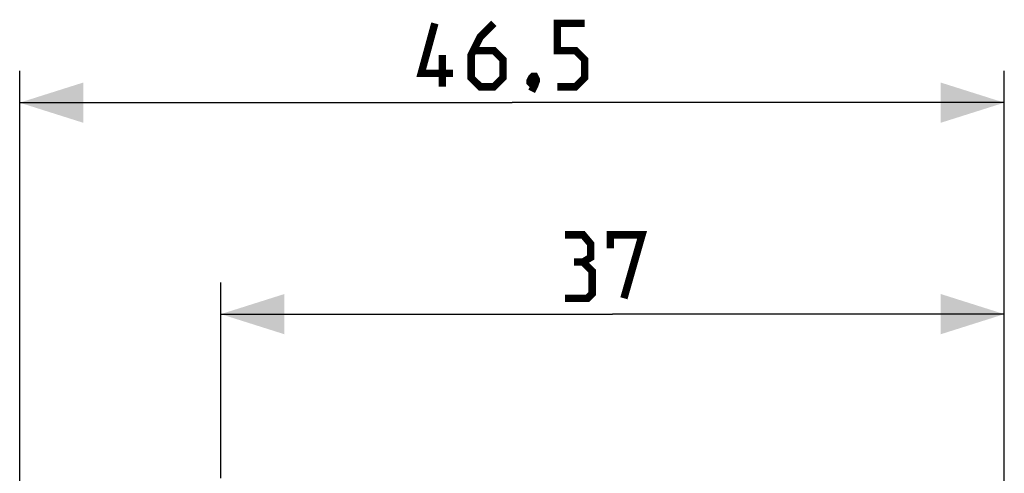
# Model space of a CAD drawing. Units: millimetres. Extents: x -88 to 32, y -24 to 47.
# Drawn here: x -88 to -42, y 25 to 47 of the extents above; entities that cross this region are included whole.
import ezdxf

# ---------------------------------------------------------------- set-up
doc = ezdxf.new("R2010")
doc.units = ezdxf.units.MM
doc.header["$LTSCALE"] = 16.335
doc.layers.get('0').update_dxf_attribs({"linetype": 'CONTINUOUS'})
doc.styles.get("Standard").update_dxf_attribs({"font": 'txt', "width": 0.8})
doc.dimstyles.new('DIMSTYLE_1', dxfattribs={"dimtxt": 3, "dimasz": 3, "dimexe": 1.5, "dimexo": 0.5, "dimgap": 0.75, "dimtad": 1, "dimtxsty": 'STANDARD', "dimblk": '_FILLED', "dimblk1": '_FILLED', "dimblk2": '_FILLED', "dimcen": 0.09, "dimazin": 2, "dimtfac": 1, "dimtofl": 0, "dimtmove": 0, "dimatfit": 3, "dimldrblk": '_FILLED', "dimfxl": 1, "dimtolj": 1, "dimarcsym": 0})

# ---------------------------------------------------------------- blocks, each defined once
blk = doc.blocks.new('_FILLED')
at = {"color": 0, "linetype": 'BYBLOCK'}
blk.add_solid([(0, 0), (-1, 0.317), (-1, -0.317)], dxfattribs=at)
blk = doc.blocks.new('*D0')
at = {"color": 7, "linetype": 'CONTINUOUS'}
for p, q in [((-78.866, 24.841), (-78.866, 34.095)), ((-41.866, 18.013), (-41.866, 34.095)), ((-78.866, 32.595), (-60.366, 32.595)), ((-41.866, 32.595), (-60.366, 32.595))]:
    blk.add_line(p, q, dxfattribs=at)
at = {"color": 7, "linetype": 'CONTINUOUS', "xscale": 3, "yscale": 3, "zscale": 3, "rotation": 180}
blk.add_blockref('_FILLED', (-78.866, 32.595), dxfattribs=at)
at = {"color": 7, "linetype": 'CONTINUOUS', "xscale": 3, "yscale": 3, "zscale": 3}
blk.add_blockref('_FILLED', (-41.866, 32.595), dxfattribs=at)
blk = doc.blocks.new('*D1')
at = {"color": 7, "linetype": 'CONTINUOUS'}
for p, q in [((-88.366, 0.595), (-88.366, 44.095)), ((-41.866, 18.013), (-41.866, 44.095)), ((-88.366, 42.595), (-65.116, 42.595)), ((-41.866, 42.595), (-65.116, 42.595))]:
    blk.add_line(p, q, dxfattribs=at)
at = {"color": 7, "linetype": 'CONTINUOUS', "xscale": 3, "yscale": 3, "zscale": 3, "rotation": 180}
blk.add_blockref('_FILLED', (-88.366, 42.595), dxfattribs=at)
at = {"color": 7, "linetype": 'CONTINUOUS', "xscale": 3, "yscale": 3, "zscale": 3}
blk.add_blockref('_FILLED', (-41.866, 42.595), dxfattribs=at)

msp = doc.modelspace()

# ---------------------------------------------------------------- linework, layer by layer
at = {"color": 7, "linetype": 'CONTINUOUS', "const_width": 0.35}
for points in [[(-67.902, 43.988), (-69.402, 43.988), (-68.759, 46.345)], [(-65.973, 46.345), (-66.616, 45.702), (-67.045, 44.845), (-67.045, 43.774), (-66.616, 43.345), (-65.973, 43.345), (-65.545, 43.774), (-65.545, 44.631), (-65.973, 45.059), (-66.902, 45.059)], [(-62.973, 43.345), (-62.116, 43.345), (-61.687, 43.774), (-61.687, 44.631), (-62.116, 45.059), (-62.973, 45.059), (-62.973, 46.345), (-61.687, 46.345)], [(-68.402, 43.345), (-68.402, 44.845)], [(-64.045, 43.845), (-63.973, 43.702), (-63.973, 43.631), (-64.116, 43.488), (-64.187, 43.488), (-64.259, 43.559), (-64.259, 43.631), (-64.187, 43.774), (-64.116, 43.845), (-64.045, 43.845)], [(-63.973, 43.631), (-64.045, 43.416), (-64.187, 43.131)], [(-61.759, 35.059), (-61.402, 35.274), (-61.402, 35.916), (-61.759, 36.345), (-62.616, 36.345)], [(-60.473, 35.702), (-60.473, 36.345), (-58.973, 36.345), (-59.83, 33.345)], [(-62.616, 33.345), (-61.545, 33.345), (-61.33, 33.559), (-61.33, 34.631), (-61.759, 35.059), (-62.187, 35.059)]]:
    msp.add_lwpolyline(points, dxfattribs=at)

# ---------------------------------------------------------------- dimensions: what is measured, and where the dimension line sits
at = {"color": 7, "linetype": 'CONTINUOUS'}
for base, p2, picture, middle in [((-88.366, 42.595), (-88.366, 0.095), '*D1', (-69.402, 42.595)), ((-78.866, 32.595), (-78.866, 24.341), '*D0', (-62.616, 32.595))]:
    dim = msp.add_linear_dim(base=base, p1=(-41.866, 17.513), p2=p2, angle=180, dimstyle='DIMSTYLE_1', dxfattribs=at)
    dim.commit()
    dim.dimension.update_dxf_attribs({"geometry": picture, "text_midpoint": middle, "dimtype": 160})

doc.saveas('drawing.dxf')
